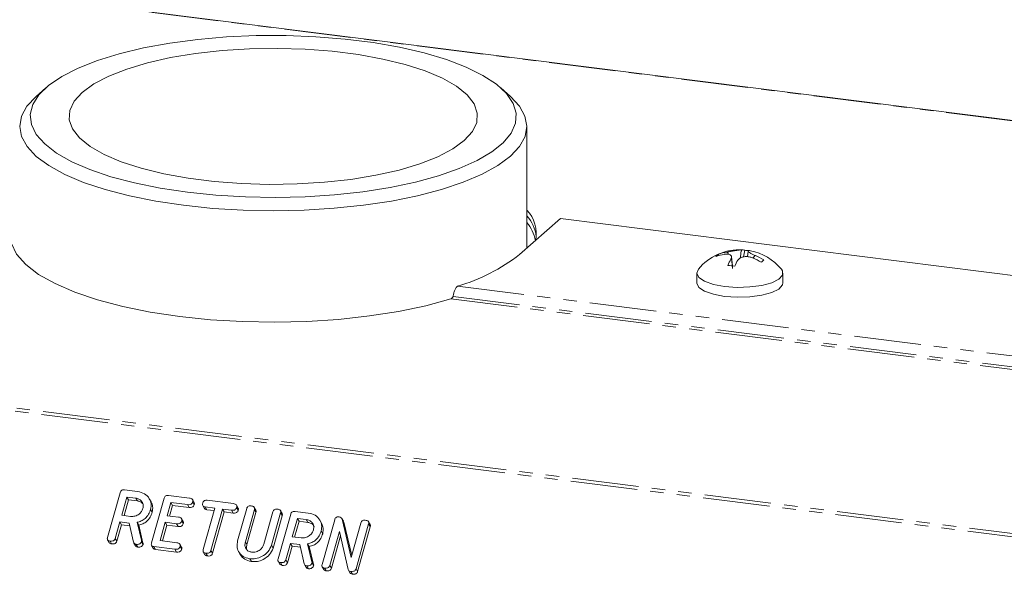
# Model space of a CAD drawing. Units: millimetres. Extents: x -2823 to 5911, y -3952 to -64.
# Drawn here: x -1242 to -1148, y -1127 to -1074 of the extents above; entities that cross this region are included whole.
import ezdxf

# ---------------------------------------------------------------- set-up
doc = ezdxf.new("R2010")
doc.units = ezdxf.units.MM
doc.linetypes.add('PHANTOM', pattern=[12.7, 6.35, -1.27, 1.27, -1.27, 1.27, -1.27])

msp = doc.modelspace()

# ---------------------------------------------------------------- linework, layer by layer
at = {"color": 8, "linetype": 'PHANTOM', "lineweight": 18}
for p, q in [((-555.151, -1158.022), (-1654.263, -1019.547)), ((-1693.435, -1054.258), (-594.323, -1192.734)), ((-1693.285, -1053.96), (-594.173, -1192.435)), ((-1200.205, -1099.16), (-1055.544, -1117.386)), ((-1200.842, -1100.379), (-1055.614, -1118.676)), ((-1200.627, -1100.146), (-1055.688, -1118.407)), ((-1230.32, -1123.377), (-1230.17, -1123.644)), ((-1220.421, -1123.53), (-1220.271, -1123.798)), ((-1214.077, -1125.423), (-1213.927, -1125.691))]:
    msp.add_line(p, q, dxfattribs=at)
at = {"color": 7, "linetype": 'Continuous', "lineweight": 18}
for p, q in [((-555.076, -1157.992), (-1654.188, -1019.517)), ((-1239.414, -1080.263), (-1240.35, -1081.088)), ((-1195.169, -1081.088), (-1196.105, -1080.263)), ((-1193.609, -1095.535), (-1193.609, -1083.934)), ((-1194.309, -1096.152), (-1190.42, -1092.722)), ((-1054.827, -1109.805), (-1190.42, -1092.722)), ((-1175.282, -1096.242), (-1175.353, -1096.131)), ((-1172.984, -1096.386), (-1172.849, -1095.753)), ((-1172.55, -1095.818), (-1172.601, -1096.366)), ((-1174.038, -1097.234), (-1174.117, -1096.381)), ((-1172.1, -1096.472), (-1172.101, -1096.472)), ((-1171.852, -1096.254), (-1171.853, -1096.254)), ((-1171.853, -1096.257), (-1171.853, -1096.254)), ((-1177.427, -1097.918), (-1177.427, -1098.861)), ((-1169.227, -1098.861), (-1169.227, -1097.918)), ((-1231.933, -1118.583), (-1230.678, -1118.742)), ((-1233.546, -1123.115), (-1232.344, -1118.85)), ((-1231.7, -1119.262), (-1232.191, -1121.005)), ((-1231.55, -1119.53), (-1231.973, -1121.032)), ((-1230.854, -1119.369), (-1231.7, -1119.262)), ((-1231.7, -1119.262), (-1231.55, -1119.53)), ((-1230.704, -1119.637), (-1231.55, -1119.53)), ((-1230.854, -1119.369), (-1230.704, -1119.637)), ((-1229.399, -1119.72), (-1229.549, -1119.453)), ((-1229.357, -1123.642), (-1228.155, -1119.377)), ((-1227.745, -1119.111), (-1225.746, -1119.363)), ((-1225.299, -1119.777), (-1225.449, -1119.51)), ((-1224.069, -1119.574), (-1221.558, -1119.89)), ((-1229.444, -1120.441), (-1229.294, -1120.709)), ((-1227.51, -1119.79), (-1227.864, -1121.045)), ((-1227.36, -1120.058), (-1227.646, -1121.072)), ((-1225.921, -1119.99), (-1227.51, -1119.79)), ((-1227.51, -1119.79), (-1227.36, -1120.058)), ((-1225.771, -1120.258), (-1227.36, -1120.058)), ((-1225.921, -1119.99), (-1225.771, -1120.258)), ((-1225.437, -1119.727), (-1225.287, -1119.994)), ((-1224.474, -1120.081), (-1224.324, -1120.349)), ((-1224.433, -1124.264), (-1223.321, -1120.318)), ((-1223.321, -1120.318), (-1224.247, -1120.201)), ((-1224.247, -1120.201), (-1224.097, -1120.469)), ((-1223.389, -1120.558), (-1224.097, -1120.469)), ((-1222.586, -1120.411), (-1223.698, -1124.357)), ((-1221.734, -1120.518), (-1222.586, -1120.411)), ((-1222.586, -1120.411), (-1222.436, -1120.678)), ((-1221.108, -1120.308), (-1221.258, -1120.04)), ((-1221.248, -1120.254), (-1221.098, -1120.522)), ((-1221.159, -1123.448), (-1220.291, -1120.368)), ((-1219.556, -1120.46), (-1220.421, -1123.53)), ((-1219.416, -1120.52), (-1219.566, -1120.253)), ((-1219.556, -1120.46), (-1219.406, -1120.727)), ((-1232.191, -1121.005), (-1231.345, -1121.111)), ((-1227.864, -1121.045), (-1226.785, -1121.181)), ((-1226.342, -1121.595), (-1226.492, -1121.327)), ((-1222.436, -1120.678), (-1223.548, -1124.624)), ((-1221.584, -1120.786), (-1222.436, -1120.678)), ((-1221.734, -1120.518), (-1221.584, -1120.786)), ((-1219.406, -1120.727), (-1220.271, -1123.798)), ((-1218.657, -1123.752), (-1217.792, -1120.682)), ((-1217.057, -1120.776), (-1217.925, -1123.856)), ((-1216.907, -1121.043), (-1217.775, -1124.123)), ((-1217.303, -1125.161), (-1216.101, -1120.896)), ((-1216.917, -1120.835), (-1217.067, -1120.567)), ((-1217.057, -1120.776), (-1216.907, -1121.043)), ((-1215.457, -1121.309), (-1215.948, -1123.051)), ((-1215.69, -1120.63), (-1214.435, -1120.788)), ((-1214.612, -1121.415), (-1215.457, -1121.309)), ((-1215.457, -1121.309), (-1215.307, -1121.576)), ((-1214.612, -1121.415), (-1214.462, -1121.683)), ((-1213.114, -1125.689), (-1211.912, -1121.424)), ((-1211.072, -1121.578), (-1211.222, -1121.311)), ((-1211.192, -1121.378), (-1210.336, -1125.011)), ((-1211.192, -1121.378), (-1211.042, -1121.646)), ((-1232.367, -1121.632), (-1232.812, -1123.209)), ((-1232.217, -1121.9), (-1232.662, -1123.477)), ((-1231.479, -1121.744), (-1232.367, -1121.632)), ((-1232.367, -1121.632), (-1232.217, -1121.9)), ((-1231.42, -1122.001), (-1232.217, -1121.9)), ((-1231.057, -1123.574), (-1231.479, -1121.744)), ((-1230.729, -1121.673), (-1230.32, -1123.377)), ((-1230.729, -1121.673), (-1230.579, -1121.941)), ((-1230.579, -1121.941), (-1230.17, -1123.644)), ((-1228.041, -1121.672), (-1228.532, -1123.415)), ((-1227.891, -1121.94), (-1228.314, -1123.442)), ((-1226.962, -1121.808), (-1228.041, -1121.672)), ((-1228.041, -1121.672), (-1227.891, -1121.94)), ((-1226.812, -1122.076), (-1227.891, -1121.94)), ((-1226.962, -1121.808), (-1226.812, -1122.076)), ((-1226.482, -1121.544), (-1226.332, -1121.811)), ((-1215.307, -1121.576), (-1215.73, -1123.079)), ((-1214.462, -1121.683), (-1215.307, -1121.576)), ((-1213.156, -1121.767), (-1213.306, -1121.499)), ((-1211.082, -1121.585), (-1211.042, -1121.646)), ((-1211.042, -1121.646), (-1210.288, -1124.843)), ((-1210.336, -1125.011), (-1209.413, -1121.738)), ((-1208.678, -1121.831), (-1209.88, -1126.096)), ((-1208.528, -1122.099), (-1209.73, -1126.364)), ((-1208.539, -1121.891), (-1208.689, -1121.623)), ((-1208.678, -1121.831), (-1208.528, -1122.099)), ((-1232.812, -1123.209), (-1232.662, -1123.477)), ((-1215.948, -1123.051), (-1215.103, -1123.158)), ((-1213.201, -1122.487), (-1213.051, -1122.755)), ((-1211.464, -1122.533), (-1212.38, -1125.785)), ((-1211.363, -1122.974), (-1212.23, -1126.052)), ((-1210.631, -1126.171), (-1211.464, -1122.533)), ((-1233.538, -1123.34), (-1233.388, -1123.608)), ((-1233.302, -1123.463), (-1233.152, -1123.731)), ((-1231.027, -1123.65), (-1230.877, -1123.917)), ((-1230.803, -1123.778), (-1230.653, -1124.046)), ((-1230.312, -1123.521), (-1230.162, -1123.789)), ((-1229.35, -1123.867), (-1229.2, -1124.135)), ((-1227.121, -1124.242), (-1229.12, -1123.99)), ((-1229.12, -1123.99), (-1228.97, -1124.258)), ((-1226.971, -1124.51), (-1228.97, -1124.258)), ((-1228.532, -1123.415), (-1226.942, -1123.615)), ((-1227.121, -1124.242), (-1226.971, -1124.51)), ((-1226.494, -1124.033), (-1226.644, -1123.765)), ((-1226.636, -1123.978), (-1226.486, -1124.246)), ((-1217.925, -1123.856), (-1217.775, -1124.123)), ((-1216.125, -1123.679), (-1216.569, -1125.256)), ((-1215.975, -1123.946), (-1216.419, -1125.523)), ((-1215.236, -1123.791), (-1216.125, -1123.679)), ((-1216.125, -1123.679), (-1215.975, -1123.946)), ((-1215.177, -1124.047), (-1215.975, -1123.946)), ((-1214.814, -1125.62), (-1215.236, -1123.791)), ((-1214.487, -1123.719), (-1214.077, -1125.423)), ((-1214.487, -1123.719), (-1214.337, -1123.987)), ((-1214.337, -1123.987), (-1213.927, -1125.691)), ((-1224.423, -1124.491), (-1224.273, -1124.759)), ((-1224.188, -1124.612), (-1224.038, -1124.879)), ((-1223.698, -1124.357), (-1223.548, -1124.624)), ((-1221.06, -1124.458), (-1220.91, -1124.726)), ((-1219.999, -1125.139), (-1219.849, -1125.407)), ((-1217.295, -1125.386), (-1217.145, -1125.654)), ((-1217.059, -1125.51), (-1216.909, -1125.778)), ((-1216.569, -1125.256), (-1216.419, -1125.523)), ((-1214.784, -1125.696), (-1214.634, -1125.964)), ((-1214.56, -1125.825), (-1214.41, -1126.092)), ((-1214.069, -1125.567), (-1213.919, -1125.835)), ((-1213.106, -1125.914), (-1212.956, -1126.182)), ((-1212.87, -1126.038), (-1212.72, -1126.305)), ((-1212.38, -1125.785), (-1212.23, -1126.052)), ((-1209.88, -1126.096), (-1209.73, -1126.364)), ((-1210.608, -1126.221), (-1210.458, -1126.488)), ((-1210.376, -1126.352), (-1210.226, -1126.62))]:
    msp.add_line(p, q, dxfattribs=at)
at = {"color": 7, "linetype": 'Continuous', "lineweight": 18, "flags": 128}
for points in [[(-1225.944, -1090.21), (-1223.221, -1090.49), (-1220.415, -1090.657), (-1217.569, -1090.708), (-1214.726, -1090.642), (-1211.928, -1090.459), (-1209.219, -1090.164), (-1206.64, -1089.76), (-1204.229, -1089.253), (-1202.023, -1088.651), (-1200.056, -1087.964), (-1198.357, -1087.201), (-1196.952, -1086.374), (-1195.863, -1085.496), (-1195.105, -1084.58), (-1194.691, -1083.64), (-1194.627, -1082.69), (-1194.913, -1081.745), (-1195.546, -1080.819), (-1196.515, -1079.925), (-1197.807, -1079.078), (-1199.401, -1078.291), (-1201.273, -1077.574), (-1203.395, -1076.94), (-1205.735, -1076.397), (-1208.257, -1075.955), (-1210.923, -1075.619), (-1213.693, -1075.395), (-1216.525, -1075.286), (-1219.375, -1075.294), (-1222.2, -1075.418), (-1224.959, -1075.658), (-1227.608, -1076.008), (-1230.108, -1076.464), (-1232.421, -1077.02), (-1234.511, -1077.666), (-1236.348, -1078.392), (-1237.903, -1079.188), (-1239.152, -1080.042), (-1240.077, -1080.941), (-1240.664, -1081.871), (-1240.904, -1082.817), (-1240.792, -1083.767), (-1240.332, -1084.704), (-1239.529, -1085.616), (-1238.397, -1086.488), (-1236.951, -1087.307), (-1235.215, -1088.06), (-1233.214, -1088.737), (-1230.979, -1089.326), (-1228.543, -1089.82), (-1225.944, -1090.21)], [(-1199.566, -1085.284), (-1198.799, -1084.437), (-1198.385, -1083.563), (-1198.332, -1082.678), (-1198.641, -1081.799), (-1199.307, -1080.942), (-1200.316, -1080.124), (-1201.649, -1079.359), (-1203.283, -1078.661), (-1205.187, -1078.045), (-1207.325, -1077.52), (-1209.657, -1077.098), (-1212.14, -1076.785), (-1214.728, -1076.587), (-1217.373, -1076.51), (-1220.024, -1076.552), (-1222.633, -1076.715), (-1225.152, -1076.995), (-1227.533, -1077.386), (-1229.732, -1077.882), (-1231.707, -1078.473), (-1233.423, -1079.148), (-1234.847, -1079.895), (-1235.953, -1080.699), (-1236.72, -1081.546), (-1237.134, -1082.421), (-1237.187, -1083.305), (-1236.878, -1084.184), (-1236.212, -1085.041), (-1235.203, -1085.859), (-1233.869, -1086.624), (-1232.235, -1087.322), (-1230.332, -1087.938), (-1228.194, -1088.463), (-1225.862, -1088.886), (-1223.378, -1089.198), (-1220.791, -1089.396), (-1218.146, -1089.474), (-1215.495, -1089.431), (-1212.885, -1089.268), (-1210.367, -1088.988), (-1207.986, -1088.597), (-1205.787, -1088.101), (-1203.812, -1087.51), (-1202.096, -1086.835), (-1200.671, -1086.088), (-1199.566, -1085.284)], [(-1226.298, -1091.464), (-1228.958, -1091.066), (-1231.456, -1090.565), (-1233.754, -1089.966), (-1235.818, -1089.279), (-1237.619, -1088.515), (-1239.131, -1087.683), (-1240.33, -1086.797), (-1241.201, -1085.87), (-1241.73, -1084.914), (-1241.909, -1083.943), (-1241.737, -1082.973), (-1241.214, -1082.017), (-1240.35, -1081.088)], [(-1195.169, -1081.088), (-1194.318, -1081.999), (-1193.789, -1082.955), (-1193.609, -1083.925), (-1193.782, -1084.896), (-1194.305, -1085.852), (-1195.169, -1086.78), (-1196.363, -1087.667), (-1197.869, -1088.5), (-1199.665, -1089.266), (-1201.725, -1089.954), (-1204.018, -1090.554), (-1206.512, -1091.058), (-1209.17, -1091.458), (-1211.954, -1091.748), (-1214.822, -1091.925), (-1217.732, -1091.984), (-1220.643, -1091.927), (-1223.513, -1091.753), (-1226.298, -1091.464)], [(-1242.697, -1095.106), (-1242.198, -1096.118), (-1241.33, -1097.101), (-1240.107, -1098.042), (-1238.546, -1098.926), (-1236.671, -1099.739), (-1234.511, -1100.469), (-1232.098, -1101.105), (-1229.469, -1101.638), (-1226.664, -1102.058), (-1223.725, -1102.361), (-1220.696, -1102.542), (-1217.624, -1102.596), (-1214.555, -1102.525), (-1211.536, -1102.329), (-1208.612, -1102.01), (-1205.827, -1101.574), (-1203.224, -1101.028), (-1200.842, -1100.379)], [(-1177.28, -1097.556), (-1177.427, -1097.935), (-1177.23, -1098.337), (-1176.685, -1098.702), (-1175.843, -1098.997), (-1174.777, -1099.196)], [(-1174.777, -1099.196), (-1173.582, -1099.282), (-1172.364, -1099.246), (-1171.233, -1099.093), (-1170.287, -1098.835), (-1169.611, -1098.495), (-1169.266, -1098.105), (-1169.281, -1097.697), (-1169.374, -1097.556)], [(-1177.427, -1098.861), (-1177.427, -1098.878), (-1177.23, -1099.28), (-1176.685, -1099.645), (-1175.843, -1099.94), (-1174.777, -1100.139)], [(-1174.777, -1100.139), (-1173.582, -1100.225), (-1172.364, -1100.189), (-1171.233, -1100.036), (-1170.287, -1099.778), (-1169.611, -1099.438), (-1169.266, -1099.047), (-1169.227, -1098.861)]]:
    msp.add_lwpolyline(points, dxfattribs=at)
at = {"color": 7, "linetype": 'Continuous', "lineweight": 18}
for centre, radius, start, end in [((-1196.06, -1094.191), 3.346, 349.62605, 42.89983), ((-1196.437, -1094.969), 3.767, 8.20727, 41.35627), ((-1196.514, -1095.525), 3.788, 10.80187, 39.93372), ((-1173.327, -1100.817), 5.125, 87.06134, 140.47639), ((-1174.725, -1097.093), 1.15, 123.14499, 139.67425), ((-1174.091, -1100.322), 4.249, 99.80292, 110.81871), ((-1173.843, -1100.103), 4.249, 99.80292, 110.81871), ((-1173.095, -1096.278), 0.58, 64.95296, 95.3397), ((-1173.098, -1100.44), 4.694, 82.79256, 86.95452), ((-1172.438, -1096.356), 0.576, 78.78465, 95.42377), ((-1173.327, -1100.817), 5.125, 39.52361, 78.73604), ((-1204.889, -1082.698), 17.115, 285.88157, 308.18241), ((-1169.327, -1099.475), 5.633, 149.37669, 156.02486), ((-1168.67, -1099.557), 5.634, 149.3753, 156.02587), ((-1174.242, -1101.53), 5.492, 57.62574, 67.04809), ((-1173.994, -1101.311), 5.492, 57.62574, 67.04809), ((-1166.906, -1101.626), 6.461, 129.94385, 132.87539), ((-1175.137, -1105.142), 7.984, 80.49162, 85.23735)]:
    msp.add_arc(centre, radius, start, end, dxfattribs=at)
for points, knots in [([(-1174.174, -1096.605), (-1174.148, -1096.538), (-1174.092, -1096.401), (-1174.154, -1096.238), (-1174.324, -1096.136), (-1174.558, -1096.104), (-1174.738, -1096.125), (-1174.814, -1096.134)], [0, 0, 0, 0, 0.208564, 0.429316, 0.639535, 0.845891, 1, 1, 1, 1]), ([(-1174.566, -1095.915), (-1174.452, -1095.895), (-1174.218, -1095.854), (-1173.845, -1095.795), (-1173.515, -1095.745), (-1173.278, -1095.713), (-1173.187, -1095.704), (-1173.149, -1095.701)], [0, 0, 0, 0, 0.2087, 0.429673, 0.640009, 0.846347, 1, 1, 1, 1]), ([(-1174.566, -1095.915), (-1174.557, -1095.919), (-1174.535, -1095.929), (-1174.492, -1095.966), (-1174.438, -1096.034), (-1174.42, -1096.101), (-1174.409, -1096.138)], [0, 0, 0, 0, 0.107457, 0.26315, 0.589632, 1, 1, 1, 1]), ([(-1173.149, -1095.701), (-1173.152, -1095.706), (-1173.161, -1095.721), (-1173.177, -1095.767), (-1173.235, -1096.015), (-1173.257, -1096.267), (-1173.276, -1096.489)], [0, 0, 0, 0, 0.037033, 0.091352, 0.202326, 1, 1, 1, 1]), ([(-1172.493, -1095.782), (-1172.519, -1095.792), (-1172.575, -1095.81), (-1172.513, -1095.896), (-1172.342, -1096.013), (-1172.108, -1096.138), (-1171.929, -1096.219), (-1171.852, -1096.254)], [0, 0, 0, 0, 0.2087963, 0.429732, 0.640126, 0.8465607, 1, 1, 1, 1]), ([(-1174.018, -1097.5), (-1174.027, -1097.392), (-1174.052, -1097.095), (-1174.088, -1096.77), (-1174.146, -1096.622), (-1174.162, -1096.604), (-1174.171, -1096.605), (-1174.174, -1096.605)], [0, 0, 0, 0, 0.312247, 0.862633, 0.937943, 0.974856, 1, 1, 1, 1]), ([(-1172.101, -1096.472), (-1172.215, -1096.435), (-1172.449, -1096.357), (-1172.822, -1096.339), (-1173.152, -1096.404), (-1173.389, -1096.529), (-1173.479, -1096.64), (-1173.518, -1096.687)], [0, 0, 0, 0, 0.208661, 0.429378, 0.639655, 0.846106, 1, 1, 1, 1]), ([(-1172.045, -1096.53), (-1172.027, -1096.463), (-1172, -1096.368), (-1171.927, -1096.289), (-1171.885, -1096.263), (-1171.862, -1096.259), (-1171.853, -1096.257)], [0, 0, 0, 0, 0.575189, 0.808576, 0.922512, 1, 1, 1, 1]), ([(-1232.344, -1118.85), (-1232.328, -1118.803), (-1232.296, -1118.711), (-1232.183, -1118.607), (-1232.05, -1118.574), (-1231.972, -1118.58), (-1231.933, -1118.583)], [0, 0, 0, 0, 0.280563, 0.558408, 0.779003, 1, 1, 1, 1]), ([(-1230.181, -1120.356), (-1230.16, -1120.225), (-1230.118, -1119.964), (-1230.289, -1119.648), (-1230.542, -1119.435), (-1230.75, -1119.391), (-1230.854, -1119.369)], [0, 0, 0, 0, 0.279656, 0.559345, 0.779527, 1, 1, 1, 1]), ([(-1230.678, -1118.742), (-1230.445, -1118.794), (-1229.981, -1118.899), (-1229.556, -1119.368), (-1229.35, -1119.902), (-1229.413, -1120.261), (-1229.444, -1120.441)], [0, 0, 0, 0, 0.279914, 0.559513, 0.779803, 1, 1, 1, 1]), ([(-1228.155, -1119.377), (-1228.139, -1119.331), (-1228.107, -1119.239), (-1227.994, -1119.135), (-1227.861, -1119.102), (-1227.784, -1119.108), (-1227.745, -1119.111)], [0, 0, 0, 0, 0.280548, 0.558637, 0.779137, 1, 1, 1, 1]), ([(-1225.746, -1119.363), (-1225.692, -1119.372), (-1225.583, -1119.391), (-1225.455, -1119.472), (-1225.411, -1119.602), (-1225.429, -1119.685), (-1225.437, -1119.727)], [0, 0, 0, 0, 0.280948, 0.559932, 0.779622, 1, 1, 1, 1]), ([(-1224.482, -1119.847), (-1224.466, -1119.8), (-1224.434, -1119.707), (-1224.321, -1119.6), (-1224.187, -1119.565), (-1224.108, -1119.571), (-1224.069, -1119.574)], [0, 0, 0, 0, 0.280624, 0.558888, 0.779095, 1, 1, 1, 1]), ([(-1231.345, -1121.111), (-1231.205, -1121.114), (-1230.926, -1121.119), (-1230.558, -1120.92), (-1230.294, -1120.656), (-1230.219, -1120.456), (-1230.181, -1120.356)], [0, 0, 0, 0, 0.2796816, 0.5593503, 0.7795369, 1, 1, 1, 1]), ([(-1229.444, -1120.441), (-1229.498, -1120.6), (-1229.607, -1120.918), (-1229.927, -1121.305), (-1230.323, -1121.56), (-1230.594, -1121.635), (-1230.729, -1121.673)], [0, 0, 0, 0, 0.280341, 0.559782, 0.779702, 1, 1, 1, 1]), ([(-1230.203, -1119.885), (-1230.266, -1119.825), (-1230.401, -1119.696), (-1230.599, -1119.657), (-1230.704, -1119.637)], [0, 0, 0, 0, 0.465399, 1, 1, 1, 1]), ([(-1229.404, -1119.722), (-1229.336, -1119.871), (-1229.194, -1120.177), (-1229.26, -1120.528), (-1229.294, -1120.709)], [0, 0, 0, 0, 0.484441, 1, 1, 1, 1]), ([(-1225.437, -1119.727), (-1225.456, -1119.779), (-1225.494, -1119.884), (-1225.685, -1120.007), (-1225.831, -1119.997), (-1225.921, -1119.99)], [0, 0, 0, 0, 0.280901, 0.559652, 1, 1, 1, 1]), ([(-1225.287, -1119.994), (-1225.306, -1120.047), (-1225.344, -1120.151), (-1225.535, -1120.275), (-1225.681, -1120.265), (-1225.771, -1120.258)], [0, 0, 0, 0, 0.280901, 0.559652, 1, 1, 1, 1]), ([(-1225.304, -1119.779), (-1225.29, -1119.809), (-1225.259, -1119.876), (-1225.277, -1119.952), (-1225.287, -1119.994)], [0, 0, 0, 0, 0.446028, 1, 1, 1, 1]), ([(-1224.247, -1120.201), (-1224.296, -1120.192), (-1224.393, -1120.175), (-1224.49, -1120.079), (-1224.508, -1119.958), (-1224.491, -1119.884), (-1224.482, -1119.847)], [0, 0, 0, 0, 0.280714, 0.558701, 0.779133, 1, 1, 1, 1]), ([(-1224.097, -1120.469), (-1224.147, -1120.461), (-1224.242, -1120.446), (-1224.295, -1120.377), (-1224.319, -1120.345)], [0, 0, 0, 0, 0.537336, 1, 1, 1, 1]), ([(-1221.248, -1120.254), (-1221.26, -1120.289), (-1221.283, -1120.359), (-1221.36, -1120.449), (-1221.515, -1120.533), (-1221.644, -1120.524), (-1221.734, -1120.518)], [0, 0, 0, 0, 0.187448, 0.374658, 0.561196, 1, 1, 1, 1]), ([(-1221.558, -1119.89), (-1221.504, -1119.9), (-1221.395, -1119.918), (-1221.266, -1120), (-1221.222, -1120.129), (-1221.239, -1120.213), (-1221.248, -1120.254)], [0, 0, 0, 0, 0.280997, 0.560138, 0.779643, 1, 1, 1, 1]), ([(-1221.114, -1120.31), (-1221.1, -1120.339), (-1221.07, -1120.404), (-1221.088, -1120.48), (-1221.098, -1120.522)], [0, 0, 0, 0, 0.437568, 1, 1, 1, 1]), ([(-1220.291, -1120.368), (-1220.275, -1120.321), (-1220.242, -1120.228), (-1220.126, -1120.125), (-1219.992, -1120.093), (-1219.913, -1120.1), (-1219.874, -1120.103)], [0, 0, 0, 0, 0.28069, 0.558482, 0.779094, 1, 1, 1, 1]), ([(-1219.874, -1120.103), (-1219.819, -1120.112), (-1219.711, -1120.131), (-1219.579, -1120.207), (-1219.529, -1120.335), (-1219.547, -1120.418), (-1219.556, -1120.46)], [0, 0, 0, 0, 0.280919, 0.560343, 0.779744, 1, 1, 1, 1]), ([(-1217.792, -1120.682), (-1217.776, -1120.635), (-1217.744, -1120.542), (-1217.626, -1120.439), (-1217.493, -1120.408), (-1217.414, -1120.414), (-1217.375, -1120.418)], [0, 0, 0, 0, 0.280643, 0.55852, 0.779119, 1, 1, 1, 1]), ([(-1217.375, -1120.418), (-1217.32, -1120.427), (-1217.212, -1120.446), (-1217.08, -1120.522), (-1217.031, -1120.651), (-1217.048, -1120.734), (-1217.057, -1120.776)], [0, 0, 0, 0, 0.280942, 0.560394, 0.779762, 1, 1, 1, 1]), ([(-1229.294, -1120.709), (-1229.348, -1120.868), (-1229.457, -1121.185), (-1229.777, -1121.573), (-1230.173, -1121.827), (-1230.444, -1121.903), (-1230.579, -1121.941)], [0, 0, 0, 0, 0.2803407, 0.5597816, 0.7797024, 1, 1, 1, 1]), ([(-1226.785, -1121.181), (-1226.731, -1121.19), (-1226.624, -1121.208), (-1226.498, -1121.291), (-1226.455, -1121.42), (-1226.473, -1121.502), (-1226.482, -1121.544)], [0, 0, 0, 0, 0.280924, 0.559805, 0.779409, 1, 1, 1, 1]), ([(-1221.098, -1120.522), (-1221.11, -1120.557), (-1221.133, -1120.626), (-1221.21, -1120.717), (-1221.365, -1120.8), (-1221.494, -1120.792), (-1221.584, -1120.786)], [0, 0, 0, 0, 0.187448, 0.374658, 0.561196, 1, 1, 1, 1]), ([(-1219.423, -1120.523), (-1219.409, -1120.549), (-1219.377, -1120.612), (-1219.395, -1120.685), (-1219.406, -1120.727)], [0, 0, 0, 0, 0.420363, 1, 1, 1, 1]), ([(-1216.924, -1120.838), (-1216.911, -1120.864), (-1216.879, -1120.927), (-1216.897, -1121.001), (-1216.907, -1121.043)], [0, 0, 0, 0, 0.422656, 1, 1, 1, 1]), ([(-1216.101, -1120.896), (-1216.085, -1120.85), (-1216.053, -1120.757), (-1215.94, -1120.653), (-1215.807, -1120.62), (-1215.729, -1120.627), (-1215.69, -1120.63)], [0, 0, 0, 0, 0.280563, 0.558408, 0.779003, 1, 1, 1, 1]), ([(-1213.938, -1122.402), (-1213.917, -1122.272), (-1213.876, -1122.01), (-1214.046, -1121.694), (-1214.299, -1121.481), (-1214.507, -1121.437), (-1214.612, -1121.415)], [0, 0, 0, 0, 0.279656, 0.559345, 0.779527, 1, 1, 1, 1]), ([(-1214.435, -1120.788), (-1214.202, -1120.84), (-1213.738, -1120.945), (-1213.314, -1121.414), (-1213.107, -1121.948), (-1213.17, -1122.308), (-1213.201, -1122.487)], [0, 0, 0, 0, 0.2799143, 0.5595131, 0.7798032, 1, 1, 1, 1]), ([(-1211.912, -1121.424), (-1211.896, -1121.377), (-1211.864, -1121.285), (-1211.751, -1121.181), (-1211.618, -1121.148), (-1211.54, -1121.154), (-1211.501, -1121.158)], [0, 0, 0, 0, 0.280563, 0.558408, 0.779003, 1, 1, 1, 1]), ([(-1211.501, -1121.158), (-1211.42, -1121.175), (-1211.276, -1121.205), (-1211.218, -1121.325), (-1211.192, -1121.378)], [0, 0, 0, 0, 0.5598988, 1, 1, 1, 1]), ([(-1226.482, -1121.544), (-1226.501, -1121.596), (-1226.539, -1121.7), (-1226.727, -1121.825), (-1226.873, -1121.814), (-1226.962, -1121.808)], [0, 0, 0, 0, 0.280909, 0.559631, 1, 1, 1, 1]), ([(-1226.332, -1121.811), (-1226.351, -1121.864), (-1226.389, -1121.967), (-1226.577, -1122.092), (-1226.723, -1122.082), (-1226.812, -1122.076)], [0, 0, 0, 0, 0.280909, 0.559631, 1, 1, 1, 1]), ([(-1226.347, -1121.597), (-1226.333, -1121.627), (-1226.303, -1121.693), (-1226.322, -1121.769), (-1226.332, -1121.811)], [0, 0, 0, 0, 0.448347, 1, 1, 1, 1]), ([(-1213.863, -1122.091), (-1213.882, -1122.044), (-1213.939, -1121.907), (-1214.153, -1121.751), (-1214.359, -1121.706), (-1214.462, -1121.683)], [0, 0, 0, 0, 0.207272, 0.603374, 1, 1, 1, 1]), ([(-1213.162, -1121.769), (-1213.093, -1121.917), (-1212.952, -1122.223), (-1213.017, -1122.574), (-1213.051, -1122.755)], [0, 0, 0, 0, 0.484441, 1, 1, 1, 1]), ([(-1209.413, -1121.738), (-1209.397, -1121.691), (-1209.365, -1121.597), (-1209.248, -1121.495), (-1209.114, -1121.464), (-1209.035, -1121.47), (-1208.996, -1121.473)], [0, 0, 0, 0, 0.280643, 0.55852, 0.779119, 1, 1, 1, 1]), ([(-1208.996, -1121.473), (-1208.942, -1121.482), (-1208.833, -1121.501), (-1208.701, -1121.578), (-1208.652, -1121.706), (-1208.67, -1121.789), (-1208.678, -1121.831)], [0, 0, 0, 0, 0.280942, 0.560394, 0.779762, 1, 1, 1, 1]), ([(-1208.546, -1121.893), (-1208.532, -1121.92), (-1208.5, -1121.983), (-1208.518, -1122.056), (-1208.528, -1122.099)], [0, 0, 0, 0, 0.422656, 1, 1, 1, 1]), ([(-1233.302, -1123.463), (-1233.351, -1123.455), (-1233.448, -1123.437), (-1233.55, -1123.346), (-1233.571, -1123.226), (-1233.555, -1123.152), (-1233.546, -1123.115)], [0, 0, 0, 0, 0.280562, 0.558819, 0.778919, 1, 1, 1, 1]), ([(-1232.812, -1123.209), (-1232.824, -1123.244), (-1232.848, -1123.313), (-1232.926, -1123.403), (-1233.085, -1123.48), (-1233.212, -1123.47), (-1233.302, -1123.463)], [0, 0, 0, 0, 0.1869977, 0.3739096, 0.5610665, 1, 1, 1, 1]), ([(-1215.103, -1123.158), (-1214.963, -1123.16), (-1214.683, -1123.165), (-1214.315, -1122.966), (-1214.051, -1122.702), (-1213.976, -1122.502), (-1213.938, -1122.402)], [0, 0, 0, 0, 0.279682, 0.55935, 0.779537, 1, 1, 1, 1]), ([(-1213.201, -1122.487), (-1213.256, -1122.646), (-1213.364, -1122.964), (-1213.685, -1123.352), (-1214.08, -1123.606), (-1214.351, -1123.682), (-1214.487, -1123.719)], [0, 0, 0, 0, 0.280341, 0.559782, 0.779702, 1, 1, 1, 1]), ([(-1213.051, -1122.755), (-1213.106, -1122.914), (-1213.214, -1123.232), (-1213.535, -1123.62), (-1213.93, -1123.874), (-1214.201, -1123.949), (-1214.337, -1123.987)], [0, 0, 0, 0, 0.280341, 0.559782, 0.779702, 1, 1, 1, 1]), ([(-1233.152, -1123.731), (-1233.202, -1123.723), (-1233.299, -1123.708), (-1233.357, -1123.639), (-1233.385, -1123.605)], [0, 0, 0, 0, 0.519205, 1, 1, 1, 1]), ([(-1232.662, -1123.477), (-1232.674, -1123.512), (-1232.698, -1123.581), (-1232.776, -1123.671), (-1232.935, -1123.747), (-1233.062, -1123.738), (-1233.152, -1123.731)], [0, 0, 0, 0, 0.1869977, 0.3739096, 0.5610665, 1, 1, 1, 1]), ([(-1230.803, -1123.778), (-1230.837, -1123.772), (-1230.904, -1123.759), (-1231.008, -1123.698), (-1231.038, -1123.621), (-1231.057, -1123.574)], [0, 0, 0, 0, 0.280928, 0.561886, 1, 1, 1, 1]), ([(-1230.653, -1124.046), (-1230.686, -1124.039), (-1230.753, -1124.026), (-1230.836, -1123.982), (-1230.858, -1123.932), (-1230.867, -1123.912)], [0, 0, 0, 0, 0.369776, 0.739591, 1, 1, 1, 1]), ([(-1230.312, -1123.521), (-1230.339, -1123.568), (-1230.393, -1123.663), (-1230.534, -1123.75), (-1230.675, -1123.787), (-1230.76, -1123.781), (-1230.803, -1123.778)], [0, 0, 0, 0, 0.277634, 0.558272, 0.779097, 1, 1, 1, 1]), ([(-1230.162, -1123.789), (-1230.189, -1123.836), (-1230.243, -1123.931), (-1230.384, -1124.017), (-1230.525, -1124.055), (-1230.61, -1124.049), (-1230.653, -1124.046)], [0, 0, 0, 0, 0.277634, 0.558272, 0.779097, 1, 1, 1, 1]), ([(-1230.32, -1123.377), (-1230.314, -1123.403), (-1230.302, -1123.45), (-1230.309, -1123.499), (-1230.312, -1123.521)], [0, 0, 0, 0, 0.560225, 1, 1, 1, 1]), ([(-1230.17, -1123.644), (-1230.164, -1123.671), (-1230.152, -1123.717), (-1230.159, -1123.767), (-1230.162, -1123.789)], [0, 0, 0, 0, 0.560225, 1, 1, 1, 1]), ([(-1229.12, -1123.99), (-1229.168, -1123.981), (-1229.264, -1123.964), (-1229.363, -1123.872), (-1229.382, -1123.752), (-1229.365, -1123.679), (-1229.357, -1123.642)], [0, 0, 0, 0, 0.280586, 0.558843, 0.77916, 1, 1, 1, 1]), ([(-1228.97, -1124.258), (-1229.019, -1124.25), (-1229.115, -1124.234), (-1229.171, -1124.165), (-1229.197, -1124.132)], [0, 0, 0, 0, 0.521958, 1, 1, 1, 1]), ([(-1226.636, -1123.978), (-1226.647, -1124.013), (-1226.671, -1124.083), (-1226.747, -1124.173), (-1226.902, -1124.257), (-1227.031, -1124.248), (-1227.121, -1124.242)], [0, 0, 0, 0, 0.187448, 0.374658, 0.561196, 1, 1, 1, 1]), ([(-1226.486, -1124.246), (-1226.497, -1124.281), (-1226.521, -1124.35), (-1226.597, -1124.441), (-1226.752, -1124.524), (-1226.881, -1124.516), (-1226.971, -1124.51)], [0, 0, 0, 0, 0.187448, 0.374658, 0.561196, 1, 1, 1, 1]), ([(-1226.942, -1123.615), (-1226.888, -1123.624), (-1226.779, -1123.642), (-1226.653, -1123.725), (-1226.608, -1123.854), (-1226.626, -1123.937), (-1226.636, -1123.978)], [0, 0, 0, 0, 0.280987, 0.560006, 0.779419, 1, 1, 1, 1]), ([(-1226.5, -1124.035), (-1226.487, -1124.064), (-1226.456, -1124.129), (-1226.475, -1124.204), (-1226.486, -1124.246)], [0, 0, 0, 0, 0.437469, 1, 1, 1, 1]), ([(-1224.188, -1124.612), (-1224.237, -1124.603), (-1224.334, -1124.585), (-1224.437, -1124.495), (-1224.458, -1124.375), (-1224.441, -1124.301), (-1224.433, -1124.264)], [0, 0, 0, 0, 0.280533, 0.558586, 0.778856, 1, 1, 1, 1]), ([(-1219.999, -1125.139), (-1220.225, -1125.085), (-1220.676, -1124.975), (-1221.076, -1124.504), (-1221.256, -1123.974), (-1221.191, -1123.624), (-1221.159, -1123.448)], [0, 0, 0, 0, 0.279616, 0.559364, 0.779619, 1, 1, 1, 1]), ([(-1220.421, -1123.53), (-1220.444, -1123.656), (-1220.492, -1123.907), (-1220.351, -1124.222), (-1220.121, -1124.441), (-1219.922, -1124.489), (-1219.822, -1124.512)], [0, 0, 0, 0, 0.2802, 0.559623, 0.779931, 1, 1, 1, 1]), ([(-1220.271, -1123.798), (-1220.299, -1123.925), (-1220.346, -1124.145), (-1220.248, -1124.329), (-1220.206, -1124.406)], [0, 0, 0, 0, 0.58158, 1, 1, 1, 1]), ([(-1217.925, -1123.856), (-1218.021, -1124.077), (-1218.213, -1124.519), (-1218.806, -1124.948), (-1219.427, -1125.169), (-1219.808, -1125.149), (-1219.999, -1125.139)], [0, 0, 0, 0, 0.2791921, 0.5590967, 0.779436, 1, 1, 1, 1]), ([(-1217.775, -1124.123), (-1217.871, -1124.344), (-1218.063, -1124.786), (-1218.656, -1125.215), (-1219.277, -1125.437), (-1219.658, -1125.417), (-1219.849, -1125.407)], [0, 0, 0, 0, 0.2791921, 0.5590967, 0.779436, 1, 1, 1, 1]), ([(-1219.822, -1124.512), (-1219.682, -1124.515), (-1219.401, -1124.52), (-1219.033, -1124.318), (-1218.769, -1124.053), (-1218.694, -1123.853), (-1218.657, -1123.752)], [0, 0, 0, 0, 0.279674, 0.559307, 0.779507, 1, 1, 1, 1]), ([(-1224.038, -1124.879), (-1224.089, -1124.871), (-1224.185, -1124.856), (-1224.243, -1124.788), (-1224.27, -1124.756)], [0, 0, 0, 0, 0.5242784, 1, 1, 1, 1]), ([(-1223.698, -1124.357), (-1223.71, -1124.391), (-1223.733, -1124.461), (-1223.812, -1124.551), (-1223.971, -1124.627), (-1224.099, -1124.618), (-1224.188, -1124.612)], [0, 0, 0, 0, 0.187224, 0.374223, 0.561081, 1, 1, 1, 1]), ([(-1223.548, -1124.624), (-1223.56, -1124.659), (-1223.583, -1124.728), (-1223.662, -1124.818), (-1223.821, -1124.894), (-1223.949, -1124.886), (-1224.038, -1124.879)], [0, 0, 0, 0, 0.187224, 0.374223, 0.561081, 1, 1, 1, 1]), ([(-1219.849, -1125.407), (-1220.078, -1125.354), (-1220.532, -1125.249), (-1220.783, -1124.898), (-1220.907, -1124.724)], [0, 0, 0, 0, 0.504587, 1, 1, 1, 1]), ([(-1217.059, -1125.51), (-1217.108, -1125.501), (-1217.206, -1125.483), (-1217.307, -1125.393), (-1217.328, -1125.272), (-1217.312, -1125.198), (-1217.303, -1125.161)], [0, 0, 0, 0, 0.280562, 0.558819, 0.778919, 1, 1, 1, 1]), ([(-1216.909, -1125.778), (-1216.96, -1125.769), (-1217.057, -1125.754), (-1217.115, -1125.685), (-1217.143, -1125.652)], [0, 0, 0, 0, 0.519205, 1, 1, 1, 1]), ([(-1216.569, -1125.256), (-1216.581, -1125.29), (-1216.605, -1125.36), (-1216.683, -1125.45), (-1216.842, -1125.526), (-1216.97, -1125.517), (-1217.059, -1125.51)], [0, 0, 0, 0, 0.186998, 0.37391, 0.561067, 1, 1, 1, 1]), ([(-1216.419, -1125.523), (-1216.431, -1125.558), (-1216.455, -1125.627), (-1216.533, -1125.717), (-1216.692, -1125.794), (-1216.82, -1125.784), (-1216.909, -1125.778)], [0, 0, 0, 0, 0.186998, 0.37391, 0.561067, 1, 1, 1, 1]), ([(-1214.56, -1125.825), (-1214.594, -1125.818), (-1214.661, -1125.805), (-1214.765, -1125.744), (-1214.796, -1125.667), (-1214.814, -1125.62)], [0, 0, 0, 0, 0.280928, 0.561886, 1, 1, 1, 1]), ([(-1214.41, -1126.092), (-1214.444, -1126.086), (-1214.51, -1126.072), (-1214.593, -1126.029), (-1214.615, -1125.979), (-1214.625, -1125.958)], [0, 0, 0, 0, 0.3697758, 0.7395914, 1, 1, 1, 1]), ([(-1214.069, -1125.567), (-1214.096, -1125.615), (-1214.151, -1125.71), (-1214.291, -1125.796), (-1214.433, -1125.833), (-1214.518, -1125.828), (-1214.56, -1125.825)], [0, 0, 0, 0, 0.2776339, 0.5582724, 0.7790967, 1, 1, 1, 1]), ([(-1213.919, -1125.835), (-1213.946, -1125.882), (-1214.001, -1125.978), (-1214.141, -1126.064), (-1214.283, -1126.101), (-1214.368, -1126.095), (-1214.41, -1126.092)], [0, 0, 0, 0, 0.277634, 0.558272, 0.779097, 1, 1, 1, 1]), ([(-1214.077, -1125.423), (-1214.071, -1125.449), (-1214.059, -1125.496), (-1214.066, -1125.546), (-1214.069, -1125.567)], [0, 0, 0, 0, 0.560225, 1, 1, 1, 1]), ([(-1213.927, -1125.691), (-1213.921, -1125.717), (-1213.909, -1125.764), (-1213.916, -1125.813), (-1213.919, -1125.835)], [0, 0, 0, 0, 0.560225, 1, 1, 1, 1]), ([(-1212.87, -1126.038), (-1212.919, -1126.029), (-1213.016, -1126.011), (-1213.118, -1125.92), (-1213.139, -1125.8), (-1213.122, -1125.726), (-1213.114, -1125.689)], [0, 0, 0, 0, 0.280562, 0.558819, 0.778919, 1, 1, 1, 1]), ([(-1212.38, -1125.785), (-1212.392, -1125.819), (-1212.416, -1125.888), (-1212.495, -1125.978), (-1212.653, -1126.054), (-1212.78, -1126.044), (-1212.87, -1126.038)], [0, 0, 0, 0, 0.187152, 0.374037, 0.561184, 1, 1, 1, 1]), ([(-1212.23, -1126.052), (-1212.242, -1126.087), (-1212.266, -1126.156), (-1212.345, -1126.246), (-1212.503, -1126.322), (-1212.63, -1126.312), (-1212.72, -1126.305)], [0, 0, 0, 0, 0.187152, 0.374037, 0.561184, 1, 1, 1, 1]), ([(-1209.88, -1126.096), (-1209.892, -1126.131), (-1209.917, -1126.201), (-1209.996, -1126.291), (-1210.157, -1126.367), (-1210.285, -1126.358), (-1210.376, -1126.352)], [0, 0, 0, 0, 0.187427, 0.374109, 0.561105, 1, 1, 1, 1]), ([(-1212.72, -1126.305), (-1212.77, -1126.297), (-1212.867, -1126.282), (-1212.925, -1126.213), (-1212.953, -1126.18)], [0, 0, 0, 0, 0.519205, 1, 1, 1, 1]), ([(-1210.376, -1126.352), (-1210.441, -1126.337), (-1210.558, -1126.311), (-1210.609, -1126.214), (-1210.631, -1126.171)], [0, 0, 0, 0, 0.559759, 1, 1, 1, 1]), ([(-1210.226, -1126.62), (-1210.293, -1126.606), (-1210.392, -1126.587), (-1210.436, -1126.509), (-1210.45, -1126.483)], [0, 0, 0, 0, 0.676294, 1, 1, 1, 1]), ([(-1209.73, -1126.364), (-1209.742, -1126.399), (-1209.767, -1126.469), (-1209.846, -1126.559), (-1210.007, -1126.635), (-1210.135, -1126.626), (-1210.226, -1126.62)], [0, 0, 0, 0, 0.1874272, 0.3741091, 0.5611049, 1, 1, 1, 1])]:
    msp.add_open_spline(points, degree=3, knots=knots, dxfattribs=at)
for points in [[(-1200.627, -1100.146), (-1200.611, -1100.045), (-1200.58, -1099.843), (-1200.479, -1099.54), (-1200.351, -1099.288), (-1200.254, -1099.203), (-1200.205, -1099.16)], [(-1200.842, -1100.379), (-1200.821, -1100.369), (-1200.779, -1100.35), (-1200.719, -1100.291), (-1200.667, -1100.219), (-1200.64, -1100.17), (-1200.627, -1100.146)]]:
    msp.add_open_spline(points, degree=3, dxfattribs=at)

doc.saveas('drawing.dxf')
